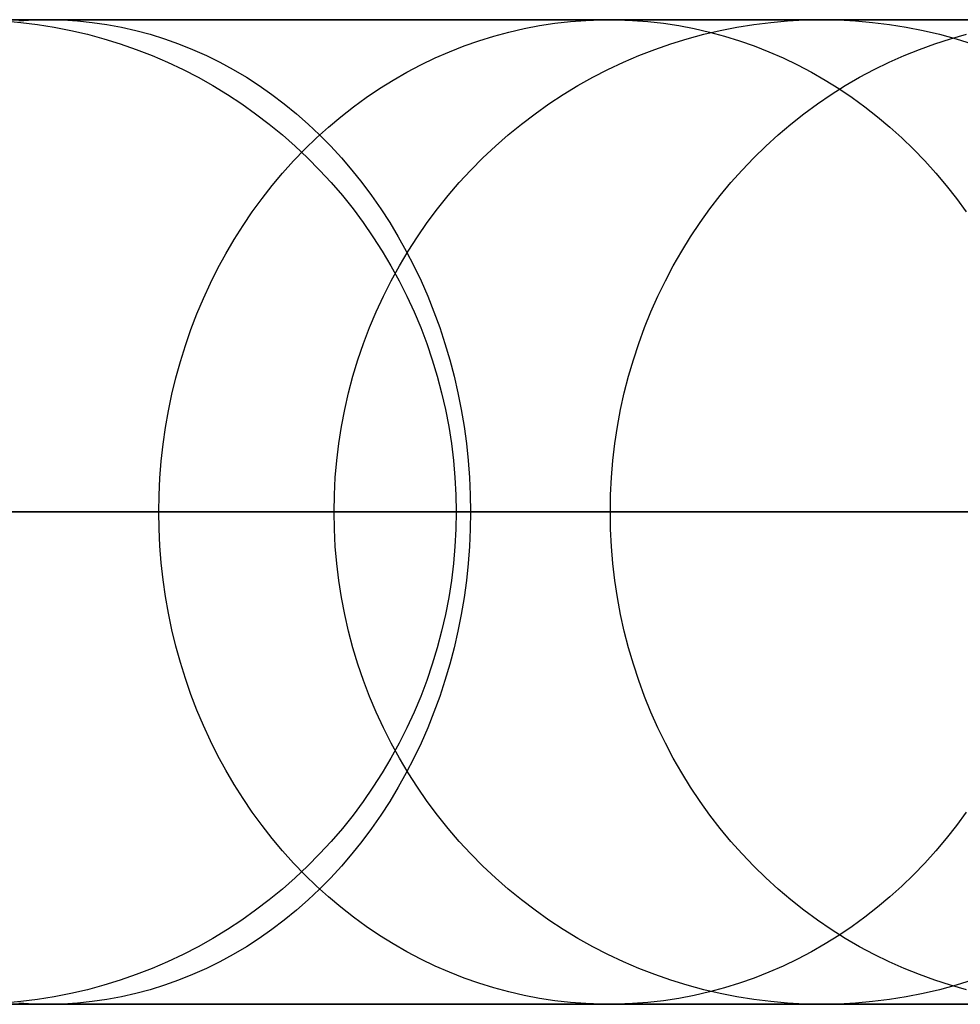
# Model space of a CAD drawing. Units: millimetres. Extents: x -1581 to -1451, y -2179 to -2000.
# Drawn here: x -1474 to -1469, y -2009 to -2004 of the extents above; entities that cross this region are included whole.
import ezdxf

# ---------------------------------------------------------------- set-up
doc = ezdxf.new("R2010")
doc.units = ezdxf.units.MM
doc.header["$MEASUREMENT"] = 0
doc.layers.add('Default', color=7, linetype='Continuous', true_color=0x000000)

msp = doc.modelspace()

# ---------------------------------------------------------------- linework, layer by layer
at = {"layer": 'Default'}
for p, q in [((-1469.582, -2004.3157, 82.4723), (-1490.0327, -2004.3157, 211.9067)), ((-1474.2597, -2004.3157, -25.2125), (-1473.5105, -2004.3157, -24.0048)), ((-1473.7358, -2004.3218, 111.4424), (-1473.65, -2004.3294, 111.4559)), ((-1473.6601, -2004.3218, -23.9152), (-1473.5853, -2004.3172, -23.96)), ((-1473.65, -2004.3294, 111.4559), (-1473.5644, -2004.34, 111.4694)), ((-1473.5853, -2004.3172, -23.96), (-1473.5105, -2004.3157, -24.0048)), ((-1473.5644, -2004.34, 111.4694), (-1473.4793, -2004.3537, 111.4828)), ((-1473.5105, -2004.3157, -24.0048), (-1472.7333, -2004.3157, -22.6562)), ((-1473.5105, -2004.3157, -24.0048), (-1473.4356, -2004.3172, -24.0496)), ((-1473.4356, -2004.3172, -24.0496), (-1473.3609, -2004.3218, -24.0944)), ((-1473.3609, -2004.3218, -24.0944), (-1473.2863, -2004.3294, -24.139)), ((-1473.2863, -2004.3294, -24.139), (-1473.212, -2004.34, -24.1835)), ((-1473.212, -2004.34, -24.1835), (-1473.138, -2004.3537, -24.2278)), ((-1472.7333, -2004.3157, -22.6562), (-1472.0003, -2004.3157, -21.2832)), ((-1472.0003, -2004.3157, -21.2832), (-1471.31, -2004.3157, -19.8879)), ((-1471.31, -2004.3157, -19.8879), (-1470.6611, -2004.3157, -18.4729)), ((-1471.0927, -2004.3606, -18.2823), (-1471.015, -2004.3458, -18.3166)), ((-1471.015, -2004.3458, -18.3166), (-1470.9367, -2004.3339, -18.3512)), ((-1470.9367, -2004.3339, -18.3512), (-1470.8582, -2004.325, -18.3858)), ((-1470.8582, -2004.325, -18.3858), (-1470.7795, -2004.3191, -18.4206)), ((-1470.7795, -2004.3191, -18.4206), (-1470.7005, -2004.3161, -18.4554)), ((-1470.7005, -2004.3161, -18.4554), (-1470.6216, -2004.3161, -18.4903)), ((-1470.6611, -2004.3157, -18.4729), (-1469.9949, -2004.3157, -16.8998)), ((-1470.6216, -2004.3161, -18.4903), (-1470.5427, -2004.3191, -18.5251)), ((-1470.5427, -2004.3191, -18.5251), (-1470.4639, -2004.325, -18.5599)), ((-1470.4639, -2004.325, -18.5599), (-1470.3854, -2004.3339, -18.5945)), ((-1470.3854, -2004.3339, -18.5945), (-1470.3072, -2004.3458, -18.6291)), ((-1470.3072, -2004.3458, -18.6291), (-1470.2294, -2004.3606, -18.6634)), ((-1470.012, -2004.3537, 82.4125), (-1469.9266, -2004.34, 82.4244)), ((-1469.9949, -2004.3157, -16.8998), (-1469.3754, -2004.3157, -15.3077)), ((-1469.9266, -2004.34, 82.4244), (-1469.8408, -2004.3294, 82.4363)), ((-1469.8408, -2004.3294, 82.4363), (-1469.7547, -2004.3218, 82.4483)), ((-1469.7547, -2004.3218, 82.4483), (-1469.6684, -2004.3172, 82.4603)), ((-1469.6684, -2004.3172, 82.4603), (-1469.582, -2004.3157, 82.4723)), ((-1466.3356, -2004.3157, 56.1642), (-1469.582, -2004.3157, 82.4723)), ((-1469.582, -2004.3157, 82.4723), (-1469.4956, -2004.3172, 82.4843)), ((-1469.4956, -2004.3172, 82.4843), (-1469.4092, -2004.3218, 82.4963)), ((-1469.4092, -2004.3218, 82.4963), (-1469.3231, -2004.3294, 82.5082)), ((-1469.3754, -2004.3157, -15.3077), (-1468.8007, -2004.3157, -13.6988)), ((-1469.3231, -2004.3294, 82.5082), (-1469.2373, -2004.34, 82.5201)), ((-1469.2373, -2004.34, 82.5201), (-1469.152, -2004.3537, 82.532)), ((-1473.4793, -2004.3537, 111.4828), (-1473.3946, -2004.3703, 111.4961)), ((-1473.3946, -2004.3703, 111.4961), (-1473.3107, -2004.39, 111.5093)), ((-1473.3107, -2004.39, 111.5093), (-1473.2274, -2004.4125, 111.5224)), ((-1473.138, -2004.3537, -24.2278), (-1473.0645, -2004.3703, -24.2718)), ((-1473.0645, -2004.3703, -24.2718), (-1472.9916, -2004.39, -24.3155)), ((-1472.9916, -2004.39, -24.3155), (-1472.9193, -2004.4125, -24.3588)), ((-1471.3226, -2004.4226, -18.1808), (-1471.2467, -2004.399, -18.2144)), ((-1471.2467, -2004.399, -18.2144), (-1471.17, -2004.3784, -18.2482)), ((-1471.17, -2004.3784, -18.2482), (-1471.0927, -2004.3606, -18.2823)), ((-1470.2645, -2004.4125, 82.3775), (-1470.181, -2004.39, 82.3891)), ((-1470.2294, -2004.3606, -18.6634), (-1470.1521, -2004.3784, -18.6975)), ((-1470.181, -2004.39, 82.3891), (-1470.0968, -2004.3703, 82.4008)), ((-1470.1521, -2004.3784, -18.6975), (-1470.0755, -2004.399, -18.7313)), ((-1470.0968, -2004.3703, 82.4008), (-1470.012, -2004.3537, 82.4125)), ((-1470.0755, -2004.399, -18.7313), (-1469.9995, -2004.4226, -18.7649)), ((-1469.152, -2004.3537, 82.532), (-1469.0671, -2004.3703, 82.5438)), ((-1469.0671, -2004.3703, 82.5438), (-1468.9829, -2004.39, 82.5555)), ((-1468.9829, -2004.39, 82.5555), (-1468.8994, -2004.4125, 82.5671)), ((-1468.9269, -2004.4125, -11.869), (-1468.8464, -2004.39, -11.8942)), ((-1473.2274, -2004.4125, 111.5224), (-1473.145, -2004.4381, 111.5354)), ((-1473.145, -2004.4381, 111.5354), (-1473.0635, -2004.4665, 111.5483)), ((-1472.9193, -2004.4125, -24.3588), (-1472.8477, -2004.4381, -24.4017)), ((-1472.8477, -2004.4381, -24.4017), (-1472.7769, -2004.4665, -24.4441)), ((-1471.4721, -2004.4782, -18.1149), (-1471.3978, -2004.449, -18.1477)), ((-1471.3978, -2004.449, -18.1477), (-1471.3226, -2004.4226, -18.1808)), ((-1470.4289, -2004.4665, 82.3546), (-1470.3472, -2004.4381, 82.366)), ((-1470.3472, -2004.4381, 82.366), (-1470.2645, -2004.4125, 82.3775)), ((-1469.9995, -2004.4226, -18.7649), (-1469.9244, -2004.449, -18.7981)), ((-1469.9244, -2004.449, -18.7981), (-1469.8501, -2004.4782, -18.8308)), ((-1469.0852, -2004.4665, -11.8194), (-1469.0065, -2004.4381, -11.8441)), ((-1469.0065, -2004.4381, -11.8441), (-1468.9269, -2004.4125, -11.869)), ((-1468.8994, -2004.4125, 82.5671), (-1468.8168, -2004.4381, 82.5785)), ((-1473.0635, -2004.4665, 111.5483), (-1472.983, -2004.4977, 111.5609)), ((-1472.983, -2004.4977, 111.5609), (-1472.9036, -2004.5318, 111.5734)), ((-1472.7769, -2004.4665, -24.4441), (-1472.707, -2004.4977, -24.4859)), ((-1472.707, -2004.4977, -24.4859), (-1472.6381, -2004.5318, -24.5272)), ((-1471.5454, -2004.5102, -18.0825), (-1471.4721, -2004.4782, -18.1149)), ((-1470.5891, -2004.5318, 82.3324), (-1470.5096, -2004.4977, 82.3434)), ((-1470.5096, -2004.4977, 82.3434), (-1470.4289, -2004.4665, 82.3546)), ((-1469.8501, -2004.4782, -18.8308), (-1469.7767, -2004.5102, -18.8632)), ((-1469.2396, -2004.5318, -11.7711), (-1469.163, -2004.4977, -11.7951)), ((-1469.163, -2004.4977, -11.7951), (-1469.0852, -2004.4665, -11.8194)), ((-1472.9036, -2004.5318, 111.5734), (-1472.8255, -2004.5687, 111.5857)), ((-1472.6381, -2004.5318, -24.5272), (-1472.5702, -2004.5687, -24.5678)), ((-1471.6888, -2004.5823, -18.0192), (-1471.6177, -2004.5449, -18.0506)), ((-1471.6177, -2004.5449, -18.0506), (-1471.5454, -2004.5102, -18.0825)), ((-1470.6675, -2004.5687, 82.3215), (-1470.5891, -2004.5318, 82.3324)), ((-1469.7767, -2004.5102, -18.8632), (-1469.7045, -2004.5449, -18.8951)), ((-1469.7045, -2004.5449, -18.8951), (-1469.6333, -2004.5823, -18.9265)), ((-1469.3151, -2004.5687, -11.7475), (-1469.2396, -2004.5318, -11.7711)), ((-1472.8255, -2004.5687, 111.5857), (-1472.7487, -2004.6083, 111.5978)), ((-1472.5702, -2004.5687, -24.5678), (-1472.5035, -2004.6083, -24.6077)), ((-1471.7587, -2004.6224, -17.9883), (-1471.6888, -2004.5823, -18.0192)), ((-1470.7445, -2004.6083, 82.3108), (-1470.6675, -2004.5687, 82.3215)), ((-1469.6333, -2004.5823, -18.9265), (-1469.5634, -2004.6224, -18.9574)), ((-1469.3893, -2004.6083, -11.7242), (-1469.3151, -2004.5687, -11.7475)), ((-1472.7487, -2004.6083, 111.5978), (-1472.6733, -2004.6506, 111.6097)), ((-1472.5035, -2004.6083, -24.6077), (-1472.438, -2004.6506, -24.647)), ((-1471.8273, -2004.6652, -17.9581), (-1471.7587, -2004.6224, -17.9883)), ((-1470.8201, -2004.6506, 82.3003), (-1470.7445, -2004.6083, 82.3108)), ((-1469.5634, -2004.6224, -18.9574), (-1469.4948, -2004.6652, -18.9877)), ((-1469.4622, -2004.6506, -11.7014), (-1469.3893, -2004.6083, -11.7242)), ((-1472.6733, -2004.6506, 111.6097), (-1472.5994, -2004.6956, 111.6214)), ((-1472.5994, -2004.6956, 111.6214), (-1472.5271, -2004.7431, 111.6327)), ((-1472.438, -2004.6506, -24.647), (-1472.3739, -2004.6956, -24.6854)), ((-1472.3739, -2004.6956, -24.6854), (-1472.3111, -2004.7431, -24.723)), ((-1471.8945, -2004.7104, -17.9284), (-1471.8273, -2004.6652, -17.9581)), ((-1470.9667, -2004.7431, 82.2799), (-1470.8942, -2004.6956, 82.29)), ((-1470.8942, -2004.6956, 82.29), (-1470.8201, -2004.6506, 82.3003)), ((-1469.6034, -2004.7431, -11.6572), (-1469.5335, -2004.6956, -11.6791)), ((-1469.5335, -2004.6956, -11.6791), (-1469.4622, -2004.6506, -11.7014)), ((-1469.4948, -2004.6652, -18.9877), (-1469.4276, -2004.7104, -19.0173)), ((-1472.5271, -2004.7431, 111.6327), (-1472.4565, -2004.7932, 111.6439)), ((-1472.3111, -2004.7431, -24.723), (-1472.2497, -2004.7932, -24.7597)), ((-1471.9603, -2004.7582, -17.8994), (-1471.8945, -2004.7104, -17.9284)), ((-1471.0375, -2004.7932, 82.2701), (-1470.9667, -2004.7431, 82.2799)), ((-1469.6716, -2004.7932, -11.6359), (-1469.6034, -2004.7431, -11.6572)), ((-1469.4276, -2004.7104, -19.0173), (-1469.3619, -2004.7582, -19.0463)), ((-1472.4565, -2004.7932, 111.6439), (-1472.3877, -2004.8457, 111.6547)), ((-1472.2497, -2004.7932, -24.7597), (-1472.19, -2004.8457, -24.7955)), ((-1472.0245, -2004.8085, -17.871), (-1471.9603, -2004.7582, -17.8994)), ((-1471.1065, -2004.8457, 82.2605), (-1471.0375, -2004.7932, 82.2701)), ((-1469.7381, -2004.8457, -11.6151), (-1469.6716, -2004.7932, -11.6359)), ((-1469.3619, -2004.7582, -19.0463), (-1469.2977, -2004.8085, -19.0747)), ((-1472.3877, -2004.8457, 111.6547), (-1472.3207, -2004.9006, 111.6653)), ((-1472.19, -2004.8457, -24.7955), (-1472.1318, -2004.9006, -24.8303)), ((-1472.0871, -2004.8611, -17.8434), (-1472.0245, -2004.8085, -17.871)), ((-1471.1737, -2004.9006, 82.2512), (-1471.1065, -2004.8457, 82.2605)), ((-1469.8028, -2004.9006, -11.5948), (-1469.7381, -2004.8457, -11.6151)), ((-1469.2977, -2004.8085, -19.0747), (-1469.2351, -2004.8611, -19.1023)), ((-1472.1479, -2004.9161, -17.8165), (-1472.0871, -2004.8611, -17.8434)), ((-1469.2351, -2004.8611, -19.1023), (-1469.1742, -2004.9161, -19.1292)), ((-1472.3207, -2004.9006, 111.6653), (-1472.2556, -2004.9578, 111.6755)), ((-1472.207, -2004.9733, -17.7905), (-1472.1479, -2004.9161, -17.8165)), ((-1472.1318, -2004.9006, -24.8303), (-1472.0753, -2004.9578, -24.8642)), ((-1471.2389, -2004.9578, 82.2421), (-1471.1737, -2004.9006, 82.2512)), ((-1469.8657, -2004.9578, -11.5751), (-1469.8028, -2004.9006, -11.5948)), ((-1469.1742, -2004.9161, -19.1292), (-1469.1151, -2004.9733, -19.1553)), ((-1472.2643, -2005.0327, -17.7652), (-1472.207, -2004.9733, -17.7905)), ((-1472.2556, -2004.9578, 111.6755), (-1472.1926, -2005.0174, 111.6854)), ((-1472.0753, -2004.9578, -24.8642), (-1472.0205, -2005.0174, -24.897)), ((-1471.3021, -2005.0174, 82.2334), (-1471.2389, -2004.9578, 82.2421)), ((-1469.9266, -2005.0174, -11.5561), (-1469.8657, -2004.9578, -11.5751)), ((-1469.1151, -2004.9733, -19.1553), (-1469.0579, -2005.0327, -19.1805)), ((-1472.3196, -2005.0943, -17.7408), (-1472.2643, -2005.0327, -17.7652)), ((-1472.1926, -2005.0174, 111.6854), (-1472.1316, -2005.0791, 111.695)), ((-1472.0205, -2005.0174, -24.897), (-1471.9676, -2005.0791, -24.9287)), ((-1471.3632, -2005.0791, 82.2249), (-1471.3021, -2005.0174, 82.2334)), ((-1469.9855, -2005.0791, -11.5376), (-1469.9266, -2005.0174, -11.5561)), ((-1469.0579, -2005.0327, -19.1805), (-1469.0025, -2005.0943, -19.205)), ((-1472.373, -2005.1579, -17.7172), (-1472.3196, -2005.0943, -17.7408)), ((-1472.1316, -2005.0791, 111.695), (-1472.0729, -2005.1429, 111.7043)), ((-1471.9676, -2005.0791, -24.9287), (-1471.9165, -2005.1429, -24.9592)), ((-1471.4222, -2005.1429, 82.2167), (-1471.3632, -2005.0791, 82.2249)), ((-1470.0423, -2005.1429, -11.5198), (-1469.9855, -2005.0791, -11.5376)), ((-1469.0025, -2005.0943, -19.205), (-1468.9492, -2005.1579, -19.2285)), ((-1472.0729, -2005.1429, 111.7043), (-1472.0163, -2005.2087, 111.7132)), ((-1471.9165, -2005.1429, -24.9592), (-1471.8674, -2005.2087, -24.9886)), ((-1471.4789, -2005.2087, 82.2088), (-1471.4222, -2005.1429, 82.2167)), ((-1470.0969, -2005.2087, -11.5027), (-1470.0423, -2005.1429, -11.5198)), ((-1472.4243, -2005.2235, -17.6945), (-1472.373, -2005.1579, -17.7172)), ((-1468.9492, -2005.1579, -19.2285), (-1468.8978, -2005.2235, -19.2512)), ((-1472.4735, -2005.2909, -17.6728), (-1472.4243, -2005.2235, -17.6945)), ((-1472.0163, -2005.2087, 111.7132), (-1471.9621, -2005.2765, 111.7217)), ((-1471.8674, -2005.2087, -24.9886), (-1471.8203, -2005.2765, -25.0169)), ((-1471.5333, -2005.2765, 82.2013), (-1471.4789, -2005.2087, 82.2088)), ((-1470.1493, -2005.2765, -11.4863), (-1470.0969, -2005.2087, -11.5027)), ((-1468.8978, -2005.2235, -19.2512), (-1468.8486, -2005.2909, -19.2729)), ((-1472.5206, -2005.3602, -17.652), (-1472.4735, -2005.2909, -17.6728)), ((-1471.9621, -2005.2765, 111.7217), (-1471.9102, -2005.3462, 111.7299)), ((-1471.8203, -2005.2765, -25.0169), (-1471.7752, -2005.3462, -25.0438)), ((-1471.5853, -2005.3462, 82.194), (-1471.5333, -2005.2765, 82.2013)), ((-1470.1994, -2005.3462, -11.4706), (-1470.1493, -2005.2765, -11.4863)), ((-1471.9102, -2005.3462, 111.7299), (-1471.8607, -2005.4177, 111.7377)), ((-1471.7752, -2005.3462, -25.0438), (-1471.7323, -2005.4177, -25.0695)), ((-1471.6349, -2005.4177, 82.1871), (-1471.5853, -2005.3462, 82.194)), ((-1470.2472, -2005.4177, -11.4557), (-1470.1994, -2005.3462, -11.4706)), ((-1472.5655, -2005.4313, -17.6322), (-1472.5206, -2005.3602, -17.652)), ((-1472.608, -2005.5039, -17.6134), (-1472.5655, -2005.4313, -17.6322)), ((-1471.8607, -2005.4177, 111.7377), (-1471.8138, -2005.4909, 111.7451)), ((-1471.7323, -2005.4177, -25.0695), (-1471.6915, -2005.4909, -25.094)), ((-1471.6819, -2005.4909, 82.1806), (-1471.6349, -2005.4177, 82.1871)), ((-1470.2925, -2005.4909, -11.4415), (-1470.2472, -2005.4177, -11.4557)), ((-1471.8138, -2005.4909, 111.7451), (-1471.7694, -2005.5657, 111.7521)), ((-1471.7265, -2005.5657, 82.1744), (-1471.6819, -2005.4909, 82.1806)), ((-1471.6915, -2005.4909, -25.094), (-1471.6529, -2005.5657, -25.117)), ((-1470.3354, -2005.5657, -11.4281), (-1470.2925, -2005.4909, -11.4415)), ((-1472.6483, -2005.5782, -17.5957), (-1472.608, -2005.5039, -17.6134)), ((-1472.6862, -2005.6539, -17.5789), (-1472.6483, -2005.5782, -17.5957)), ((-1471.7694, -2005.5657, 111.7521), (-1471.7276, -2005.642, 111.7587)), ((-1471.7684, -2005.642, 82.1686), (-1471.7265, -2005.5657, 82.1744)), ((-1471.6529, -2005.5657, -25.117), (-1471.6167, -2005.642, -25.1388)), ((-1470.3758, -2005.642, -11.4154), (-1470.3354, -2005.5657, -11.4281)), ((-1471.8076, -2005.7198, 82.1632), (-1471.7684, -2005.642, 82.1686)), ((-1471.7276, -2005.642, 111.7587), (-1471.6885, -2005.7198, 111.7648)), ((-1471.6167, -2005.642, -25.1388), (-1471.5827, -2005.7198, -25.1591)), ((-1470.4136, -2005.7198, -11.4036), (-1470.3758, -2005.642, -11.4154)), ((-1472.7217, -2005.731, -17.5633), (-1472.6862, -2005.6539, -17.5789)), ((-1472.7547, -2005.8094, -17.5487), (-1472.7217, -2005.731, -17.5633)), ((-1471.8441, -2005.7989, 82.1581), (-1471.8076, -2005.7198, 82.1632)), ((-1471.6885, -2005.7198, 111.7648), (-1471.652, -2005.7989, 111.7706)), ((-1471.5827, -2005.7198, -25.1591), (-1471.551, -2005.7989, -25.1781)), ((-1470.4488, -2005.7989, -11.3926), (-1470.4136, -2005.7198, -11.4036)), ((-1471.8779, -2005.8792, 82.1534), (-1471.8441, -2005.7989, 82.1581)), ((-1471.652, -2005.7989, 111.7706), (-1471.6184, -2005.8792, 111.7759)), ((-1471.551, -2005.7989, -25.1781), (-1471.5218, -2005.8792, -25.1956)), ((-1470.4813, -2005.8792, -11.3824), (-1470.4488, -2005.7989, -11.3926)), ((-1472.7852, -2005.889, -17.5352), (-1472.7547, -2005.8094, -17.5487)), ((-1472.8132, -2005.9697, -17.5229), (-1472.7852, -2005.889, -17.5352)), ((-1471.9089, -2005.9607, 82.1491), (-1471.8779, -2005.8792, 82.1534)), ((-1471.6184, -2005.8792, 111.7759), (-1471.5875, -2005.9607, 111.7807)), ((-1471.5218, -2005.8792, -25.1956), (-1471.4949, -2005.9607, -25.2117)), ((-1470.5112, -2005.9607, -11.373), (-1470.4813, -2005.8792, -11.3824)), ((-1472.8387, -2006.0514, -17.5116), (-1472.8132, -2005.9697, -17.5229)), ((-1471.937, -2006.0432, 82.1452), (-1471.9089, -2005.9607, 82.1491)), ((-1471.5875, -2005.9607, 111.7807), (-1471.5594, -2006.0432, 111.7852)), ((-1471.4949, -2005.9607, -25.2117), (-1471.4706, -2006.0432, -25.2263)), ((-1470.5383, -2006.0432, -11.3646), (-1470.5112, -2005.9607, -11.373)), ((-1471.9623, -2006.1266, 82.1417), (-1471.937, -2006.0432, 82.1452)), ((-1471.5594, -2006.0432, 111.7852), (-1471.5342, -2006.1266, 111.7891)), ((-1471.4706, -2006.0432, -25.2263), (-1471.4487, -2006.1266, -25.2394)), ((-1470.5627, -2006.1266, -11.3569), (-1470.5383, -2006.0432, -11.3646)), ((-1472.8615, -2006.134, -17.5016), (-1472.8387, -2006.0514, -17.5116)), ((-1472.8817, -2006.2174, -17.4926), (-1472.8615, -2006.134, -17.5016)), ((-1471.9847, -2006.2109, 82.1386), (-1471.9623, -2006.1266, 82.1417)), ((-1471.5342, -2006.1266, 111.7891), (-1471.5119, -2006.2109, 111.7926)), ((-1471.4487, -2006.1266, -25.2394), (-1471.4293, -2006.2109, -25.251)), ((-1470.5842, -2006.2109, -11.3502), (-1470.5627, -2006.1266, -11.3569)), ((-1472.8993, -2006.3016, -17.4849), (-1472.8817, -2006.2174, -17.4926)), ((-1472.0041, -2006.2959, 82.1359), (-1471.9847, -2006.2109, 82.1386)), ((-1471.5119, -2006.2109, 111.7926), (-1471.4925, -2006.2959, 111.7957)), ((-1471.4293, -2006.2109, -25.251), (-1471.4125, -2006.2959, -25.261)), ((-1470.6029, -2006.2959, -11.3443), (-1470.5842, -2006.2109, -11.3502)), ((-1472.0206, -2006.3816, 82.1336), (-1472.0041, -2006.2959, 82.1359)), ((-1471.4925, -2006.2959, 111.7957), (-1471.4761, -2006.3816, 111.7983)), ((-1471.4125, -2006.2959, -25.261), (-1471.3982, -2006.3816, -25.2696)), ((-1470.6188, -2006.3816, -11.3393), (-1470.6029, -2006.2959, -11.3443)), ((-1472.9142, -2006.3863, -17.4783), (-1472.8993, -2006.3016, -17.4849)), ((-1472.9264, -2006.4716, -17.4729), (-1472.9142, -2006.3863, -17.4783)), ((-1472.0341, -2006.4678, 82.1317), (-1472.0206, -2006.3816, 82.1336)), ((-1471.4761, -2006.3816, 111.7983), (-1471.4626, -2006.4678, 111.8004)), ((-1471.3982, -2006.3816, -25.2696), (-1471.3865, -2006.4678, -25.2766)), ((-1470.6319, -2006.4678, -11.3353), (-1470.6188, -2006.3816, -11.3393)), ((-1472.9359, -2006.5572, -17.4687), (-1472.9264, -2006.4716, -17.4729)), ((-1472.0446, -2006.5544, 82.1302), (-1472.0341, -2006.4678, 82.1317)), ((-1471.4626, -2006.4678, 111.8004), (-1471.4521, -2006.5544, 111.8021)), ((-1471.3865, -2006.4678, -25.2766), (-1471.3773, -2006.5544, -25.2821)), ((-1470.642, -2006.5544, -11.3321), (-1470.6319, -2006.4678, -11.3353)), ((-1472.9427, -2006.6432, -17.4657), (-1472.9359, -2006.5572, -17.4687)), ((-1472.0522, -2006.6413, 82.1292), (-1472.0446, -2006.5544, 82.1302)), ((-1471.4521, -2006.5544, 111.8021), (-1471.4446, -2006.6413, 111.8033)), ((-1471.3773, -2006.5544, -25.2821), (-1471.3708, -2006.6413, -25.286)), ((-1470.6493, -2006.6413, -11.3298), (-1470.642, -2006.5544, -11.3321)), ((-1472.9468, -2006.7294, -17.4639), (-1472.9427, -2006.6432, -17.4657)), ((-1472.0567, -2006.7285, 82.1286), (-1472.0522, -2006.6413, 82.1292)), ((-1471.4446, -2006.6413, 111.8033), (-1471.44, -2006.7285, 111.804)), ((-1471.3708, -2006.6413, -25.286), (-1471.3669, -2006.7285, -25.2883)), ((-1470.6536, -2006.7285, -11.3285), (-1470.6493, -2006.6413, -11.3298)), ((-1472.9482, -2006.8157, -17.4633), (-1472.9468, -2006.7294, -17.4639)), ((-1472.0582, -2006.8157, 82.1283), (-1472.0567, -2006.7285, 82.1286)), ((-1471.44, -2006.7285, 111.804), (-1471.4385, -2006.8157, 111.8042)), ((-1471.3669, -2006.7285, -25.2883), (-1471.3656, -2006.8157, -25.2891)), ((-1470.6551, -2006.8157, -11.328), (-1470.6536, -2006.7285, -11.3285)), ((-1472.0582, -2006.8157, 82.1283), (-1492.5049, -2006.8157, 211.535)), ((-1487.5605, -2006.8157, 212.2785), (-1467.1057, -2006.8157, 82.8162)), ((-1474.2239, -2006.8157, -20.1406), (-1473.5671, -2006.8157, -18.8129)), ((-1473.4248, -2006.8157, -28.4327), (-1473.8699, -2006.8157, -29.0421)), ((-1473.5671, -2006.8157, -18.8129), (-1472.9482, -2006.8157, -17.4633)), ((-1472.991, -2006.8157, -27.8163), (-1473.4248, -2006.8157, -28.4327)), ((-1472.1567, -2006.8157, -26.5644), (-1472.991, -2006.8157, -27.8163)), ((-1472.9482, -2006.8157, -17.4633), (-1472.3114, -2006.8157, -15.9594)), ((-1472.9468, -2006.902, -17.4639), (-1472.9482, -2006.8157, -17.4633)), ((-1472.3114, -2006.8157, -15.9594), (-1471.7179, -2006.8157, -14.4341)), ((-1471.3656, -2006.8157, -25.2891), (-1472.1567, -2006.8157, -26.5644)), ((-1468.8222, -2006.8157, 55.9052), (-1472.0582, -2006.8157, 82.1283)), ((-1472.0567, -2006.9029, 82.1286), (-1472.0582, -2006.8157, 82.1283)), ((-1471.7179, -2006.8157, -14.4341), (-1471.1662, -2006.8157, -12.8896)), ((-1471.4385, -2006.8157, 111.8042), (-1471.44, -2006.9029, 111.804)), ((-1471.3656, -2006.8157, -25.2891), (-1471.3669, -2006.9029, -25.2883)), ((-1470.5469, -2006.8157, -23.8686), (-1471.3656, -2006.8157, -25.2891)), ((-1471.1662, -2006.8157, -12.8896), (-1470.6551, -2006.8157, -11.328)), ((-1470.6551, -2006.8157, -11.328), (-1470.1389, -2006.8157, -9.5957)), ((-1470.6536, -2006.9029, -11.3285), (-1470.6551, -2006.8157, -11.328)), ((-1469.7766, -2006.8157, -22.4257), (-1470.5469, -2006.8157, -23.8686)), ((-1470.1389, -2006.8157, -9.5957), (-1469.6684, -2006.8157, -7.8471)), ((-1469.0529, -2006.8157, -20.9628), (-1469.7766, -2006.8157, -22.4257)), ((-1469.6684, -2006.8157, -7.8471), (-1469.2418, -2006.8157, -6.0837)), ((-1469.2418, -2006.8157, -6.0837), (-1468.8574, -2006.8157, -4.3071)), ((-1468.374, -2006.8157, -19.4824), (-1469.0529, -2006.8157, -20.9628)), ((-1472.9427, -2006.9882, -17.4657), (-1472.9468, -2006.902, -17.4639)), ((-1472.0522, -2006.9901, 82.1292), (-1472.0567, -2006.9029, 82.1286)), ((-1471.44, -2006.9029, 111.804), (-1471.4446, -2006.9901, 111.8033)), ((-1471.3669, -2006.9029, -25.2883), (-1471.3708, -2006.9901, -25.286)), ((-1470.6493, -2006.9901, -11.3298), (-1470.6536, -2006.9029, -11.3285)), ((-1472.9359, -2007.0742, -17.4687), (-1472.9427, -2006.9882, -17.4657)), ((-1472.0446, -2007.077, 82.1302), (-1472.0522, -2006.9901, 82.1292)), ((-1471.4446, -2006.9901, 111.8033), (-1471.4521, -2007.077, 111.8021)), ((-1471.3708, -2006.9901, -25.286), (-1471.3773, -2007.077, -25.2821)), ((-1470.642, -2007.077, -11.3321), (-1470.6493, -2006.9901, -11.3298)), ((-1472.9264, -2007.1598, -17.4729), (-1472.9359, -2007.0742, -17.4687)), ((-1472.0341, -2007.1636, 82.1317), (-1472.0446, -2007.077, 82.1302)), ((-1471.4521, -2007.077, 111.8021), (-1471.4626, -2007.1636, 111.8004)), ((-1471.3773, -2007.077, -25.2821), (-1471.3865, -2007.1636, -25.2766)), ((-1470.6319, -2007.1636, -11.3353), (-1470.642, -2007.077, -11.3321)), ((-1472.9142, -2007.2451, -17.4783), (-1472.9264, -2007.1598, -17.4729)), ((-1472.0206, -2007.2498, 82.1336), (-1472.0341, -2007.1636, 82.1317)), ((-1471.4626, -2007.1636, 111.8004), (-1471.4761, -2007.2498, 111.7983)), ((-1471.3865, -2007.1636, -25.2766), (-1471.3982, -2007.2498, -25.2696)), ((-1470.6188, -2007.2498, -11.3393), (-1470.6319, -2007.1636, -11.3353)), ((-1472.8993, -2007.3299, -17.4849), (-1472.9142, -2007.2451, -17.4783)), ((-1472.0041, -2007.3355, 82.1359), (-1472.0206, -2007.2498, 82.1336)), ((-1471.4761, -2007.2498, 111.7983), (-1471.4925, -2007.3355, 111.7957)), ((-1471.3982, -2007.2498, -25.2696), (-1471.4125, -2007.3355, -25.261)), ((-1470.6029, -2007.3355, -11.3443), (-1470.6188, -2007.2498, -11.3393)), ((-1472.8817, -2007.414, -17.4926), (-1472.8993, -2007.3299, -17.4849)), ((-1471.9847, -2007.4205, 82.1386), (-1472.0041, -2007.3355, 82.1359)), ((-1471.4925, -2007.3355, 111.7957), (-1471.5119, -2007.4205, 111.7926)), ((-1471.4125, -2007.3355, -25.261), (-1471.4293, -2007.4205, -25.251)), ((-1470.5842, -2007.4205, -11.3502), (-1470.6029, -2007.3355, -11.3443)), ((-1472.8615, -2007.4974, -17.5016), (-1472.8817, -2007.414, -17.4926)), ((-1471.9623, -2007.5048, 82.1417), (-1471.9847, -2007.4205, 82.1386)), ((-1471.5119, -2007.4205, 111.7926), (-1471.5342, -2007.5048, 111.7891)), ((-1471.4293, -2007.4205, -25.251), (-1471.4487, -2007.5048, -25.2394)), ((-1470.5627, -2007.5048, -11.3569), (-1470.5842, -2007.4205, -11.3502)), ((-1472.8387, -2007.58, -17.5116), (-1472.8615, -2007.4974, -17.5016)), ((-1471.937, -2007.5882, 82.1452), (-1471.9623, -2007.5048, 82.1417)), ((-1471.5342, -2007.5048, 111.7891), (-1471.5594, -2007.5882, 111.7852)), ((-1471.4487, -2007.5048, -25.2394), (-1471.4706, -2007.5882, -25.2263)), ((-1470.5383, -2007.5882, -11.3646), (-1470.5627, -2007.5048, -11.3569)), ((-1472.8132, -2007.6617, -17.5229), (-1472.8387, -2007.58, -17.5116)), ((-1471.9089, -2007.6708, 82.1491), (-1471.937, -2007.5882, 82.1452)), ((-1471.5594, -2007.5882, 111.7852), (-1471.5875, -2007.6708, 111.7807)), ((-1471.4706, -2007.5882, -25.2263), (-1471.4949, -2007.6708, -25.2117)), ((-1470.5112, -2007.6708, -11.373), (-1470.5383, -2007.5882, -11.3646)), ((-1472.7852, -2007.7424, -17.5352), (-1472.8132, -2007.6617, -17.5229)), ((-1471.8779, -2007.7522, 82.1534), (-1471.9089, -2007.6708, 82.1491)), ((-1471.5875, -2007.6708, 111.7807), (-1471.6184, -2007.7522, 111.7759)), ((-1471.4949, -2007.6708, -25.2117), (-1471.5218, -2007.7522, -25.1956)), ((-1470.4813, -2007.7522, -11.3824), (-1470.5112, -2007.6708, -11.373)), ((-1472.7547, -2007.822, -17.5487), (-1472.7852, -2007.7424, -17.5352)), ((-1471.8441, -2007.8325, 82.1581), (-1471.8779, -2007.7522, 82.1534)), ((-1471.6184, -2007.7522, 111.7759), (-1471.652, -2007.8325, 111.7706)), ((-1471.5218, -2007.7522, -25.1956), (-1471.551, -2007.8325, -25.1781)), ((-1470.4488, -2007.8325, -11.3926), (-1470.4813, -2007.7522, -11.3824)), ((-1472.7217, -2007.9004, -17.5633), (-1472.7547, -2007.822, -17.5487)), ((-1471.8076, -2007.9116, 82.1632), (-1471.8441, -2007.8325, 82.1581)), ((-1471.652, -2007.8325, 111.7706), (-1471.6885, -2007.9116, 111.7648)), ((-1471.551, -2007.8325, -25.1781), (-1471.5827, -2007.9116, -25.1591)), ((-1470.4136, -2007.9116, -11.4036), (-1470.4488, -2007.8325, -11.3926)), ((-1472.6862, -2007.9775, -17.5789), (-1472.7217, -2007.9004, -17.5633)), ((-1471.7684, -2007.9894, 82.1686), (-1471.8076, -2007.9116, 82.1632)), ((-1471.6885, -2007.9116, 111.7648), (-1471.7276, -2007.9894, 111.7587)), ((-1471.5827, -2007.9116, -25.1591), (-1471.6167, -2007.9894, -25.1388)), ((-1470.3758, -2007.9894, -11.4154), (-1470.4136, -2007.9116, -11.4036)), ((-1472.6483, -2008.0532, -17.5957), (-1472.6862, -2007.9775, -17.5789)), ((-1471.7276, -2007.9894, 111.7587), (-1471.7694, -2008.0657, 111.7521)), ((-1471.7265, -2008.0657, 82.1744), (-1471.7684, -2007.9894, 82.1686)), ((-1471.6167, -2007.9894, -25.1388), (-1471.6529, -2008.0657, -25.117)), ((-1470.3354, -2008.0657, -11.4281), (-1470.3758, -2007.9894, -11.4154)), ((-1472.608, -2008.1275, -17.6134), (-1472.6483, -2008.0532, -17.5957)), ((-1471.7694, -2008.0657, 111.7521), (-1471.8138, -2008.1405, 111.7451)), ((-1471.6819, -2008.1405, 82.1806), (-1471.7265, -2008.0657, 82.1744)), ((-1471.6529, -2008.0657, -25.117), (-1471.6915, -2008.1405, -25.094)), ((-1470.2925, -2008.1405, -11.4415), (-1470.3354, -2008.0657, -11.4281)), ((-1472.5655, -2008.2001, -17.6322), (-1472.608, -2008.1275, -17.6134)), ((-1471.8138, -2008.1405, 111.7451), (-1471.8607, -2008.2137, 111.7377)), ((-1471.6915, -2008.1405, -25.094), (-1471.7323, -2008.2137, -25.0695)), ((-1471.6349, -2008.2137, 82.1871), (-1471.6819, -2008.1405, 82.1806)), ((-1470.2472, -2008.2137, -11.4557), (-1470.2925, -2008.1405, -11.4415)), ((-1472.5206, -2008.2712, -17.652), (-1472.5655, -2008.2001, -17.6322)), ((-1471.8607, -2008.2137, 111.7377), (-1471.9102, -2008.2852, 111.7299)), ((-1471.7323, -2008.2137, -25.0695), (-1471.7752, -2008.2852, -25.0438)), ((-1471.5853, -2008.2852, 82.194), (-1471.6349, -2008.2137, 82.1871)), ((-1470.1994, -2008.2852, -11.4706), (-1470.2472, -2008.2137, -11.4557)), ((-1472.4735, -2008.3405, -17.6728), (-1472.5206, -2008.2712, -17.652)), ((-1471.9102, -2008.2852, 111.7299), (-1471.9621, -2008.3549, 111.7217)), ((-1471.7752, -2008.2852, -25.0438), (-1471.8203, -2008.3549, -25.0169)), ((-1471.5333, -2008.3549, 82.2013), (-1471.5853, -2008.2852, 82.194)), ((-1470.1493, -2008.3549, -11.4863), (-1470.1994, -2008.2852, -11.4706)), ((-1472.4243, -2008.4079, -17.6945), (-1472.4735, -2008.3405, -17.6728)), ((-1468.8486, -2008.3405, -19.2729), (-1468.8978, -2008.4079, -19.2512)), ((-1471.9621, -2008.3549, 111.7217), (-1472.0163, -2008.4227, 111.7132)), ((-1471.8203, -2008.3549, -25.0169), (-1471.8674, -2008.4227, -24.9886)), ((-1471.4789, -2008.4227, 82.2088), (-1471.5333, -2008.3549, 82.2013)), ((-1470.0969, -2008.4227, -11.5027), (-1470.1493, -2008.3549, -11.4863)), ((-1472.373, -2008.4735, -17.7172), (-1472.4243, -2008.4079, -17.6945)), ((-1472.0163, -2008.4227, 111.7132), (-1472.0729, -2008.4885, 111.7043)), ((-1471.8674, -2008.4227, -24.9886), (-1471.9165, -2008.4885, -24.9592)), ((-1471.4222, -2008.4885, 82.2167), (-1471.4789, -2008.4227, 82.2088)), ((-1470.0423, -2008.4885, -11.5198), (-1470.0969, -2008.4227, -11.5027)), ((-1468.8978, -2008.4079, -19.2512), (-1468.9492, -2008.4735, -19.2285)), ((-1472.3196, -2008.5371, -17.7408), (-1472.373, -2008.4735, -17.7172)), ((-1472.0729, -2008.4885, 111.7043), (-1472.1316, -2008.5523, 111.695)), ((-1471.9165, -2008.4885, -24.9592), (-1471.9676, -2008.5523, -24.9287)), ((-1471.3632, -2008.5523, 82.2249), (-1471.4222, -2008.4885, 82.2167)), ((-1469.9855, -2008.5523, -11.5376), (-1470.0423, -2008.4885, -11.5198)), ((-1468.9492, -2008.4735, -19.2285), (-1469.0025, -2008.5371, -19.205)), ((-1472.2643, -2008.5987, -17.7652), (-1472.3196, -2008.5371, -17.7408)), ((-1469.0025, -2008.5371, -19.205), (-1469.0579, -2008.5987, -19.1805)), ((-1472.207, -2008.6581, -17.7905), (-1472.2643, -2008.5987, -17.7652)), ((-1472.1316, -2008.5523, 111.695), (-1472.1926, -2008.6141, 111.6854)), ((-1471.9676, -2008.5523, -24.9287), (-1472.0205, -2008.6141, -24.897)), ((-1471.3021, -2008.6141, 82.2334), (-1471.3632, -2008.5523, 82.2249)), ((-1469.9266, -2008.6141, -11.5561), (-1469.9855, -2008.5523, -11.5376)), ((-1469.0579, -2008.5987, -19.1805), (-1469.1151, -2008.6581, -19.1553)), ((-1472.1926, -2008.6141, 111.6854), (-1472.2556, -2008.6736, 111.6755)), ((-1472.0205, -2008.6141, -24.897), (-1472.0753, -2008.6736, -24.8642)), ((-1471.2389, -2008.6736, 82.2421), (-1471.3021, -2008.6141, 82.2334)), ((-1469.8657, -2008.6736, -11.5751), (-1469.9266, -2008.6141, -11.5561)), ((-1472.2556, -2008.6736, 111.6755), (-1472.3207, -2008.7308, 111.6653)), ((-1472.1479, -2008.7153, -17.8165), (-1472.207, -2008.6581, -17.7905)), ((-1472.0753, -2008.6736, -24.8642), (-1472.1318, -2008.7308, -24.8303)), ((-1471.1737, -2008.7308, 82.2512), (-1471.2389, -2008.6736, 82.2421)), ((-1469.8028, -2008.7308, -11.5948), (-1469.8657, -2008.6736, -11.5751)), ((-1469.1151, -2008.6581, -19.1553), (-1469.1742, -2008.7153, -19.1292)), ((-1472.3207, -2008.7308, 111.6653), (-1472.3877, -2008.7857, 111.6547)), ((-1472.1318, -2008.7308, -24.8303), (-1472.19, -2008.7857, -24.7955)), ((-1472.0871, -2008.7703, -17.8434), (-1472.1479, -2008.7153, -17.8165)), ((-1471.1065, -2008.7857, 82.2605), (-1471.1737, -2008.7308, 82.2512)), ((-1469.7381, -2008.7857, -11.6151), (-1469.8028, -2008.7308, -11.5948)), ((-1469.1742, -2008.7153, -19.1292), (-1469.2351, -2008.7703, -19.1023)), ((-1472.3877, -2008.7857, 111.6547), (-1472.4565, -2008.8382, 111.6439)), ((-1472.19, -2008.7857, -24.7955), (-1472.2497, -2008.8382, -24.7597)), ((-1472.0245, -2008.8229, -17.871), (-1472.0871, -2008.7703, -17.8434)), ((-1471.0375, -2008.8382, 82.2701), (-1471.1065, -2008.7857, 82.2605)), ((-1469.6716, -2008.8382, -11.6359), (-1469.7381, -2008.7857, -11.6151)), ((-1469.2351, -2008.7703, -19.1023), (-1469.2977, -2008.8229, -19.0747)), ((-1472.4565, -2008.8382, 111.6439), (-1472.5271, -2008.8883, 111.6327)), ((-1472.2497, -2008.8382, -24.7597), (-1472.3111, -2008.8883, -24.723)), ((-1471.9603, -2008.8732, -17.8994), (-1472.0245, -2008.8229, -17.871)), ((-1470.9667, -2008.8883, 82.2799), (-1471.0375, -2008.8382, 82.2701)), ((-1469.6034, -2008.8883, -11.6572), (-1469.6716, -2008.8382, -11.6359)), ((-1469.2977, -2008.8229, -19.0747), (-1469.3619, -2008.8732, -19.0463)), ((-1472.5271, -2008.8883, 111.6327), (-1472.5994, -2008.9358, 111.6214)), ((-1472.3111, -2008.8883, -24.723), (-1472.3739, -2008.9358, -24.6854)), ((-1471.8945, -2008.921, -17.9284), (-1471.9603, -2008.8732, -17.8994)), ((-1470.8942, -2008.9358, 82.29), (-1470.9667, -2008.8883, 82.2799)), ((-1469.5335, -2008.9358, -11.6791), (-1469.6034, -2008.8883, -11.6572)), ((-1469.3619, -2008.8732, -19.0463), (-1469.4276, -2008.921, -19.0173)), ((-1472.5994, -2008.9358, 111.6214), (-1472.6733, -2008.9808, 111.6097)), ((-1472.3739, -2008.9358, -24.6854), (-1472.438, -2008.9808, -24.647)), ((-1471.8273, -2008.9662, -17.9581), (-1471.8945, -2008.921, -17.9284)), ((-1470.8201, -2008.9808, 82.3003), (-1470.8942, -2008.9358, 82.29)), ((-1469.4622, -2008.9808, -11.7014), (-1469.5335, -2008.9358, -11.6791)), ((-1469.4276, -2008.921, -19.0173), (-1469.4948, -2008.9662, -18.9877)), ((-1472.6733, -2008.9808, 111.6097), (-1472.7487, -2009.0231, 111.5978)), ((-1472.438, -2008.9808, -24.647), (-1472.5035, -2009.0231, -24.6077)), ((-1471.7587, -2009.009, -17.9883), (-1471.8273, -2008.9662, -17.9581)), ((-1470.7445, -2009.0231, 82.3108), (-1470.8201, -2008.9808, 82.3003)), ((-1469.4948, -2008.9662, -18.9877), (-1469.5634, -2009.009, -18.9574)), ((-1469.3893, -2009.0231, -11.7242), (-1469.4622, -2008.9808, -11.7014)), ((-1472.7487, -2009.0231, 111.5978), (-1472.8255, -2009.0627, 111.5857)), ((-1472.5035, -2009.0231, -24.6077), (-1472.5702, -2009.0627, -24.5678)), ((-1471.6888, -2009.0491, -18.0192), (-1471.7587, -2009.009, -17.9883)), ((-1471.6177, -2009.0865, -18.0506), (-1471.6888, -2009.0491, -18.0192)), ((-1470.6675, -2009.0627, 82.3215), (-1470.7445, -2009.0231, 82.3108)), ((-1469.6333, -2009.0491, -18.9265), (-1469.7045, -2009.0865, -18.8951)), ((-1469.5634, -2009.009, -18.9574), (-1469.6333, -2009.0491, -18.9265)), ((-1469.3151, -2009.0627, -11.7475), (-1469.3893, -2009.0231, -11.7242)), ((-1472.9036, -2009.0996, 111.5734), (-1472.983, -2009.1337, 111.5609)), ((-1472.8255, -2009.0627, 111.5857), (-1472.9036, -2009.0996, 111.5734)), ((-1472.6381, -2009.0996, -24.5272), (-1472.707, -2009.1337, -24.4859)), ((-1472.5702, -2009.0627, -24.5678), (-1472.6381, -2009.0996, -24.5272)), ((-1471.5454, -2009.1212, -18.0825), (-1471.6177, -2009.0865, -18.0506)), ((-1470.5891, -2009.0996, 82.3324), (-1470.6675, -2009.0627, 82.3215)), ((-1470.5096, -2009.1337, 82.3434), (-1470.5891, -2009.0996, 82.3324)), ((-1469.7045, -2009.0865, -18.8951), (-1469.7767, -2009.1212, -18.8632)), ((-1469.2396, -2009.0996, -11.7711), (-1469.3151, -2009.0627, -11.7475)), ((-1469.163, -2009.1337, -11.7951), (-1469.2396, -2009.0996, -11.7711)), ((-1472.983, -2009.1337, 111.5609), (-1473.0635, -2009.1649, 111.5483)), ((-1472.707, -2009.1337, -24.4859), (-1472.7769, -2009.1649, -24.4441)), ((-1471.4721, -2009.1532, -18.1149), (-1471.5454, -2009.1212, -18.0825)), ((-1470.4289, -2009.1649, 82.3546), (-1470.5096, -2009.1337, 82.3434)), ((-1469.7767, -2009.1212, -18.8632), (-1469.8501, -2009.1532, -18.8308)), ((-1469.0852, -2009.1649, -11.8194), (-1469.163, -2009.1337, -11.7951)), ((-1473.145, -2009.1933, 111.5354), (-1473.2274, -2009.2189, 111.5224)), ((-1473.0635, -2009.1649, 111.5483), (-1473.145, -2009.1933, 111.5354)), ((-1472.8477, -2009.1933, -24.4017), (-1472.9193, -2009.2189, -24.3588)), ((-1472.7769, -2009.1649, -24.4441), (-1472.8477, -2009.1933, -24.4017)), ((-1471.3978, -2009.1824, -18.1477), (-1471.4721, -2009.1532, -18.1149)), ((-1471.3226, -2009.2088, -18.1808), (-1471.3978, -2009.1824, -18.1477)), ((-1470.3472, -2009.1933, 82.366), (-1470.4289, -2009.1649, 82.3546)), ((-1470.2645, -2009.2189, 82.3775), (-1470.3472, -2009.1933, 82.366)), ((-1469.9244, -2009.1824, -18.7981), (-1469.9995, -2009.2088, -18.7649)), ((-1469.8501, -2009.1532, -18.8308), (-1469.9244, -2009.1824, -18.7981)), ((-1469.0065, -2009.1933, -11.8441), (-1469.0852, -2009.1649, -11.8194)), ((-1468.9269, -2009.2189, -11.869), (-1469.0065, -2009.1933, -11.8441)), ((-1468.8168, -2009.1933, 82.5785), (-1468.8994, -2009.2189, 82.5671)), ((-1473.3107, -2009.2414, 111.5093), (-1473.3946, -2009.2611, 111.4961)), ((-1473.2274, -2009.2189, 111.5224), (-1473.3107, -2009.2414, 111.5093)), ((-1472.9916, -2009.2414, -24.3155), (-1473.0645, -2009.2611, -24.2718)), ((-1472.9193, -2009.2189, -24.3588), (-1472.9916, -2009.2414, -24.3155)), ((-1471.2467, -2009.2324, -18.2144), (-1471.3226, -2009.2088, -18.1808)), ((-1471.17, -2009.253, -18.2482), (-1471.2467, -2009.2324, -18.2144)), ((-1470.181, -2009.2414, 82.3891), (-1470.2645, -2009.2189, 82.3775)), ((-1470.0968, -2009.2611, 82.4008), (-1470.181, -2009.2414, 82.3891)), ((-1470.0755, -2009.2324, -18.7313), (-1470.1521, -2009.253, -18.6975)), ((-1469.9995, -2009.2088, -18.7649), (-1470.0755, -2009.2324, -18.7313)), ((-1468.9829, -2009.2414, 82.5555), (-1469.0671, -2009.2611, 82.5438)), ((-1468.8994, -2009.2189, 82.5671), (-1468.9829, -2009.2414, 82.5555)), ((-1468.8464, -2009.2414, -11.8942), (-1468.9269, -2009.2189, -11.869)), ((-1473.5644, -2009.2914, 111.4694), (-1473.65, -2009.302, 111.4559)), ((-1473.4793, -2009.2777, 111.4828), (-1473.5644, -2009.2914, 111.4694)), ((-1473.3946, -2009.2611, 111.4961), (-1473.4793, -2009.2777, 111.4828)), ((-1473.212, -2009.2914, -24.1835), (-1473.2863, -2009.302, -24.139)), ((-1473.138, -2009.2777, -24.2278), (-1473.212, -2009.2914, -24.1835)), ((-1473.0645, -2009.2611, -24.2718), (-1473.138, -2009.2777, -24.2278)), ((-1471.0927, -2009.2708, -18.2823), (-1471.17, -2009.253, -18.2482)), ((-1471.015, -2009.2856, -18.3166), (-1471.0927, -2009.2708, -18.2823)), ((-1470.9367, -2009.2975, -18.3512), (-1471.015, -2009.2856, -18.3166)), ((-1470.8582, -2009.3064, -18.3858), (-1470.9367, -2009.2975, -18.3512)), ((-1470.3854, -2009.2975, -18.5945), (-1470.4639, -2009.3064, -18.5599)), ((-1470.3072, -2009.2856, -18.6291), (-1470.3854, -2009.2975, -18.5945)), ((-1470.2294, -2009.2708, -18.6634), (-1470.3072, -2009.2856, -18.6291)), ((-1470.1521, -2009.253, -18.6975), (-1470.2294, -2009.2708, -18.6634)), ((-1470.012, -2009.2777, 82.4125), (-1470.0968, -2009.2611, 82.4008)), ((-1469.9266, -2009.2914, 82.4244), (-1470.012, -2009.2777, 82.4125)), ((-1469.8408, -2009.302, 82.4363), (-1469.9266, -2009.2914, 82.4244)), ((-1469.2373, -2009.2914, 82.5201), (-1469.3231, -2009.302, 82.5082)), ((-1469.152, -2009.2777, 82.532), (-1469.2373, -2009.2914, 82.5201)), ((-1469.0671, -2009.2611, 82.5438), (-1469.152, -2009.2777, 82.532)), ((-1469.582, -2009.3157, 82.4723), (-1490.0327, -2009.3157, 211.9067)), ((-1474.2597, -2009.3157, -25.2125), (-1473.5105, -2009.3157, -24.0048)), ((-1473.65, -2009.302, 111.4559), (-1473.7358, -2009.3096, 111.4424)), ((-1473.5853, -2009.3142, -23.96), (-1473.6601, -2009.3096, -23.9152)), ((-1473.5105, -2009.3157, -24.0048), (-1473.5853, -2009.3142, -23.96)), ((-1473.4356, -2009.3142, -24.0496), (-1473.5105, -2009.3157, -24.0048)), ((-1473.5105, -2009.3157, -24.0048), (-1472.7333, -2009.3157, -22.6562)), ((-1473.3609, -2009.3096, -24.0944), (-1473.4356, -2009.3142, -24.0496)), ((-1473.2863, -2009.302, -24.139), (-1473.3609, -2009.3096, -24.0944)), ((-1472.7333, -2009.3157, -22.6562), (-1472.0003, -2009.3157, -21.2832)), ((-1472.0003, -2009.3157, -21.2832), (-1471.31, -2009.3157, -19.8879)), ((-1471.31, -2009.3157, -19.8879), (-1470.6611, -2009.3157, -18.4729)), ((-1470.7795, -2009.3123, -18.4206), (-1470.8582, -2009.3064, -18.3858)), ((-1470.7005, -2009.3153, -18.4554), (-1470.7795, -2009.3123, -18.4206)), ((-1470.6216, -2009.3153, -18.4903), (-1470.7005, -2009.3153, -18.4554)), ((-1470.6611, -2009.3157, -18.4729), (-1469.9949, -2009.3157, -16.8998)), ((-1470.5427, -2009.3123, -18.5251), (-1470.6216, -2009.3153, -18.4903)), ((-1470.4639, -2009.3064, -18.5599), (-1470.5427, -2009.3123, -18.5251)), ((-1469.9949, -2009.3157, -16.8998), (-1469.3754, -2009.3157, -15.3077)), ((-1469.7547, -2009.3096, 82.4483), (-1469.8408, -2009.302, 82.4363)), ((-1469.6684, -2009.3142, 82.4603), (-1469.7547, -2009.3096, 82.4483)), ((-1469.582, -2009.3157, 82.4723), (-1469.6684, -2009.3142, 82.4603)), ((-1469.4956, -2009.3142, 82.4843), (-1469.582, -2009.3157, 82.4723)), ((-1466.3356, -2009.3157, 56.1642), (-1469.582, -2009.3157, 82.4723)), ((-1469.4092, -2009.3096, 82.4963), (-1469.4956, -2009.3142, 82.4843)), ((-1469.3231, -2009.302, 82.5082), (-1469.4092, -2009.3096, 82.4963)), ((-1469.3754, -2009.3157, -15.3077), (-1468.8007, -2009.3157, -13.6988))]:
    msp.add_line(p, q, dxfattribs=at)

doc.saveas('drawing.dxf')
